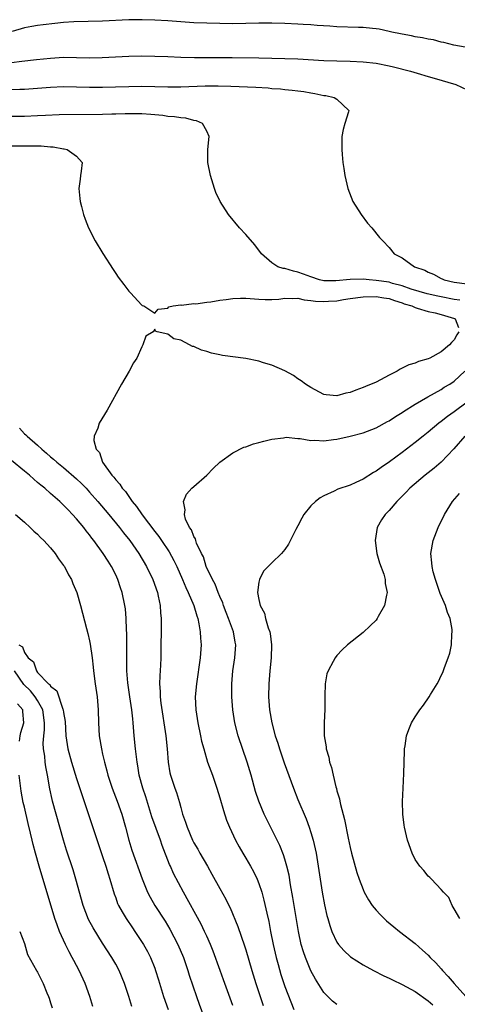
# Model space of a CAD drawing. Units: inches. Extents: x 2604000 to 2607000, y 1533000 to 1536000.
# Drawn here: x 2605022 to 2605089, y 1535144 to 1535295 of the extents above; entities that cross this region are included whole.
import ezdxf

# ---------------------------------------------------------------- set-up
doc = ezdxf.new("R2010")
doc.units = ezdxf.units.IN
doc.header["$MEASUREMENT"] = 0
doc.layers.add('LD26041533_2ft', color=112, linetype='Continuous')

msp = doc.modelspace()

# ---------------------------------------------------------------- linework, layer by layer
at = {"layer": 'LD26041533_2ft'}
for points, elevation in [([(2605090.7, 1535290.7), (2605088.93, 1535291), (2605087.42, 1535291.42), (2605087, 1535291.48), (2605085.81, 1535291.81), (2605085, 1535291.91), (2605084.14, 1535292.14), (2605083, 1535292.3), (2605082.45, 1535292.45), (2605081, 1535292.7), (2605080.76, 1535292.76), (2605079.43, 1535293), (2605079, 1535293.11), (2605077.46, 1535293.46), (2605077, 1535293.52), (2605076.45, 1535293.55), (2605075, 1535293.71), (2605074.29, 1535293.71), (2605071, 1535293.81), (2605069.91, 1535293.91), (2605067.97, 1535294.03), (2605067, 1535294.14), (2605065.81, 1535294.19), (2605065, 1535294.25), (2605063, 1535294.34), (2605061, 1535294.4), (2605059, 1535294.4), (2605055, 1535294.31), (2605053, 1535294.32), (2605051, 1535294.37), (2605049, 1535294.45), (2605045, 1535294.77), (2605043, 1535294.87), (2605041.08, 1535294.92), (2605039, 1535294.9), (2605035, 1535294.68), (2605030.58, 1535294.58), (2605029, 1535294.48), (2605027.65, 1535294.35), (2605025.85, 1535294.15), (2605025, 1535294.01), (2605024.1, 1535293.9), (2605023, 1535293.66), (2605021.09, 1535293.09)], 7380), ([(2605021, 1535288.33), (2605022.56, 1535288.56), (2605024.81, 1535288.81), (2605027, 1535289.03), (2605029, 1535289.17), (2605031, 1535289.14), (2605033, 1535289.08), (2605034.9, 1535289.1), (2605039, 1535289.3), (2605041, 1535289.35), (2605043, 1535289.33), (2605045, 1535289.25), (2605047, 1535289.15), (2605049.1, 1535289.1), (2605052.88, 1535289.12), (2605054.89, 1535289.11), (2605059, 1535289.08), (2605061, 1535289.04), (2605065, 1535288.9), (2605069, 1535288.65), (2605071, 1535288.59), (2605073, 1535288.55), (2605075, 1535288.46), (2605077, 1535288.25), (2605079, 1535287.86), (2605079.69, 1535287.69), (2605082.31, 1535287), (2605083.31, 1535286.69), (2605085, 1535286.2), (2605085.95, 1535285.95), (2605089.25, 1535285), (2605091, 1535284.16)], 7378), ([(2605021, 1535284.21), (2605022.26, 1535284.26), (2605023, 1535284.27), (2605025, 1535284.41), (2605027, 1535284.57), (2605029, 1535284.65), (2605031, 1535284.63), (2605033, 1535284.58), (2605035, 1535284.57), (2605041, 1535284.7), (2605043, 1535284.69), (2605045, 1535284.64), (2605047, 1535284.64), (2605050.77, 1535284.77), (2605052.76, 1535284.76), (2605054.71, 1535284.71), (2605058.55, 1535284.55), (2605060.44, 1535284.44), (2605061, 1535284.38), (2605062.3, 1535284.3), (2605063, 1535284.22), (2605064.13, 1535284.13), (2605065, 1535284), (2605065.9, 1535283.9), (2605067, 1535283.68), (2605067.61, 1535283.61), (2605069, 1535283.3), (2605069.27, 1535283.27), (2605070.57, 1535283), (2605071, 1535282.71), (2605072.82, 1535281), (2605072.78, 1535280.78), (2605072.2, 1535279), (2605071.95, 1535278.05), (2605071.74, 1535277), (2605071.72, 1535275), (2605071.77, 1535274.23), (2605071.91, 1535273), (2605072.07, 1535272.07), (2605072.21, 1535271), (2605072.66, 1535269), (2605073.44, 1535267), (2605074.72, 1535265), (2605075.7, 1535263.7), (2605076.37, 1535263), (2605077.52, 1535261.52), (2605078.03, 1535261), (2605079, 1535259.95), (2605079.79, 1535259), (2605081, 1535258.39), (2605082.9, 1535257), (2605084.48, 1535256.48), (2605085, 1535256.18), (2605085.85, 1535255.85), (2605087, 1535255.22), (2605087.16, 1535255.16), (2605087.45, 1535255), (2605089, 1535254.65), (2605091, 1535254.38)], 7376), ([(2605089.89, 1535251.89), (2605089, 1535251.99), (2605087, 1535252.4), (2605086.49, 1535252.49), (2605084.84, 1535252.84), (2605082.41, 1535253.59), (2605081, 1535254.1), (2605079.54, 1535254.46), (2605079, 1535254.62), (2605077, 1535254.92), (2605075.92, 1535255), (2605075, 1535255.1), (2605073, 1535255.04), (2605070.84, 1535254.84), (2605069, 1535254.87), (2605068.32, 1535255), (2605067, 1535255.44), (2605065.88, 1535255.88), (2605065, 1535256.19), (2605064.31, 1535256.31), (2605063, 1535256.72), (2605062.74, 1535256.74), (2605061.92, 1535257), (2605061, 1535257.62), (2605059.41, 1535259), (2605058.37, 1535260.37), (2605057, 1535261.96), (2605056, 1535263), (2605054.33, 1535265), (2605053.04, 1535267), (2605052.4, 1535268.4), (2605052.16, 1535269), (2605051.55, 1535271), (2605051.17, 1535273), (2605051.15, 1535275), (2605051.34, 1535277), (2605051, 1535277.82), (2605050.36, 1535279), (2605049.4, 1535279.4), (2605049, 1535279.47), (2605047.79, 1535279.79), (2605047, 1535279.84), (2605046.02, 1535280.03), (2605045, 1535280.08), (2605044.22, 1535280.22), (2605043, 1535280.3), (2605042.39, 1535280.39), (2605041, 1535280.45), (2605040.48, 1535280.49), (2605039, 1535280.45), (2605038.47, 1535280.47), (2605037, 1535280.4), (2605036.4, 1535280.4), (2605035, 1535280.35), (2605028.31, 1535280.31), (2605026.23, 1535280.23), (2605025, 1535280.15), (2605023, 1535280.05), (2605021, 1535280.06)], 7374), ([(2605021, 1535275.57), (2605023, 1535275.55), (2605023.57, 1535275.57), (2605025, 1535275.54), (2605025.54, 1535275.54), (2605027, 1535275.4), (2605027.39, 1535275.39), (2605029, 1535275.11), (2605029.1, 1535275.1), (2605029.54, 1535275), (2605031, 1535274), (2605031.83, 1535273), (2605031.7, 1535271.7), (2605031.59, 1535271), (2605031.55, 1535270.45), (2605031.34, 1535269), (2605031.47, 1535267.47), (2605031.54, 1535267), (2605031.75, 1535266.25), (2605032.06, 1535265), (2605032.29, 1535264.29), (2605032.82, 1535263), (2605033.84, 1535261), (2605035.04, 1535259.04), (2605036.6, 1535256.6), (2605037, 1535255.95), (2605037.4, 1535255.4), (2605038.27, 1535254.27), (2605039, 1535253.24), (2605039.28, 1535253), (2605041, 1535251.13), (2605041.08, 1535251.08), (2605041.34, 1535251), (2605043, 1535249.9), (2605043.52, 1535250.49), (2605045, 1535250.65), (2605045.15, 1535250.85), (2605045.85, 1535251), (2605047, 1535251.15), (2605047.11, 1535251.11), (2605049, 1535251.37), (2605049.32, 1535251.32), (2605051, 1535251.59), (2605051.61, 1535251.61), (2605053, 1535251.89), (2605053.97, 1535251.97), (2605055, 1535252.15), (2605056.16, 1535252.16), (2605057, 1535252.2), (2605059, 1535252.04), (2605059.99, 1535251.99), (2605061, 1535251.97), (2605062.05, 1535252.05), (2605063, 1535252.16), (2605064.12, 1535252.12), (2605065, 1535252.16), (2605065.94, 1535251.94), (2605067, 1535251.85), (2605067.72, 1535251.72), (2605069, 1535251.66), (2605069.7, 1535251.7), (2605071, 1535251.8), (2605071.98, 1535251.98), (2605073, 1535252.13), (2605075, 1535252.41), (2605077, 1535252.44), (2605078.22, 1535252.22), (2605079, 1535252.12), (2605079.82, 1535251.82), (2605081, 1535251.48), (2605081.34, 1535251.34), (2605082.5, 1535251), (2605083, 1535250.73), (2605083.33, 1535250.67), (2605085, 1535250.12), (2605086.08, 1535249.92), (2605087, 1535249.68), (2605089.05, 1535249.05), (2605089.16, 1535249), (2605089.67, 1535247.67)], 7372), ([(2605089.74, 1535247), (2605089.43, 1535246.57), (2605089, 1535245.78), (2605088.6, 1535245.4), (2605088.3, 1535245), (2605087, 1535243.96), (2605085.27, 1535243), (2605085, 1535242.87), (2605083.52, 1535242.48), (2605083, 1535242.22), (2605082.03, 1535241.97), (2605081, 1535241.45), (2605080.71, 1535241.29), (2605080.24, 1535241), (2605079, 1535240.38), (2605077, 1535239.3), (2605075.39, 1535238.61), (2605075, 1535238.45), (2605073.92, 1535238.08), (2605073, 1535237.71), (2605072.38, 1535237.62), (2605071, 1535237.21), (2605069.35, 1535237.35), (2605069, 1535237.42), (2605067, 1535238.46), (2605066.18, 1535239), (2605065.51, 1535239.51), (2605065, 1535239.83), (2605064.31, 1535240.31), (2605063, 1535241.02), (2605061, 1535241.9), (2605059.73, 1535242.27), (2605059, 1535242.51), (2605057, 1535242.92), (2605053.41, 1535243.41), (2605053, 1535243.5), (2605051.73, 1535243.73), (2605051, 1535244), (2605050.18, 1535244.18), (2605049, 1535244.76), (2605048.79, 1535244.79), (2605048.35, 1535245), (2605047, 1535245.73), (2605045.95, 1535245.95), (2605045, 1535246.66), (2605043.36, 1535247), (2605043.14, 1535247.14), (2605043, 1535247.43), (2605042.77, 1535247), (2605041.64, 1535246.36), (2605041.18, 1535245), (2605041, 1535244.72), (2605040.24, 1535243), (2605039.75, 1535242.25), (2605039.08, 1535241), (2605037.88, 1535239), (2605035.69, 1535235), (2605034.48, 1535233), (2605034.24, 1535232.24), (2605033.7, 1535231), (2605033.64, 1535230.36), (2605034.02, 1535229), (2605034.51, 1535228.51), (2605034.96, 1535227), (2605036.39, 1535225), (2605036.71, 1535224.71), (2605037, 1535224.28), (2605037.66, 1535223.66), (2605037.98, 1535223), (2605038.49, 1535222.49), (2605039, 1535221.73), (2605039.52, 1535221), (2605040.21, 1535220.21), (2605041.08, 1535218.92), (2605043, 1535216.4), (2605043.61, 1535215.61), (2605044.02, 1535215), (2605045.24, 1535213.24), (2605045.93, 1535211.93), (2605046.38, 1535211), (2605047.27, 1535209), (2605047.76, 1535207.76), (2605048.16, 1535207), (2605049.01, 1535205), (2605049.45, 1535203.45), (2605049.61, 1535203), (2605049.8, 1535202.2), (2605050, 1535201), (2605050.03, 1535200.03), (2605050.13, 1535199), (2605049.98, 1535197), (2605049.41, 1535193), (2605049.22, 1535191), (2605049.29, 1535189), (2605049.61, 1535187), (2605050.04, 1535185), (2605050.19, 1535184.19), (2605050.52, 1535183), (2605051.13, 1535181), (2605051.88, 1535179), (2605052.56, 1535177), (2605053, 1535175.51), (2605053.55, 1535173.55), (2605054.05, 1535172.05), (2605054.48, 1535171), (2605055.42, 1535169), (2605055.97, 1535167.97), (2605056.53, 1535167), (2605057, 1535166.24), (2605057.73, 1535165), (2605058.19, 1535164.19), (2605058.75, 1535163), (2605059, 1535162.37), (2605059.44, 1535161), (2605059.78, 1535159.78), (2605060.2, 1535157.8), (2605060.51, 1535156.51), (2605060.79, 1535155), (2605061.19, 1535153), (2605061.65, 1535151), (2605061.94, 1535149.94), (2605062.39, 1535148.39), (2605063, 1535146.55), (2605064.38, 1535143)], 7372), ([(2605071, 1535143.79), (2605070.32, 1535144.32), (2605069, 1535145.65), (2605067.68, 1535147.68), (2605067, 1535148.95), (2605066.15, 1535151), (2605065.85, 1535151.85), (2605065.51, 1535153), (2605065.07, 1535155), (2605064.2, 1535160.2), (2605063.86, 1535162.14), (2605063.63, 1535163.63), (2605063.31, 1535165), (2605063, 1535166.07), (2605062.77, 1535166.77), (2605062.2, 1535168.2), (2605061, 1535170.65), (2605059.82, 1535173), (2605058.98, 1535175), (2605058.49, 1535176.49), (2605057.79, 1535179), (2605057.2, 1535181), (2605055.83, 1535185), (2605055.31, 1535187), (2605055, 1535189), (2605054.86, 1535191), (2605054.86, 1535193), (2605055.02, 1535195), (2605055.32, 1535197), (2605055.45, 1535199), (2605055.37, 1535199.37), (2605055.08, 1535201), (2605054.35, 1535203), (2605053.96, 1535203.96), (2605053.57, 1535205), (2605053.44, 1535205.44), (2605053, 1535206.42), (2605052.76, 1535207), (2605052.28, 1535208.28), (2605051.86, 1535209), (2605050.92, 1535211), (2605050.49, 1535212.49), (2605050.19, 1535213), (2605049.42, 1535214.58), (2605049.3, 1535215), (2605049.25, 1535215.25), (2605049, 1535215.62), (2605048.65, 1535216.65), (2605048.36, 1535217), (2605047.74, 1535218.26), (2605047.55, 1535219), (2605047.68, 1535219.68), (2605047.43, 1535221), (2605047.9, 1535222.1), (2605048.7, 1535223), (2605049, 1535223.29), (2605050.99, 1535225.01), (2605051.97, 1535226.03), (2605053, 1535227.04), (2605055, 1535228.47), (2605056.7, 1535229.3), (2605057, 1535229.38), (2605058.18, 1535229.82), (2605059, 1535230.03), (2605059.75, 1535230.25), (2605061, 1535230.55), (2605062.77, 1535230.77), (2605063, 1535230.81), (2605063.17, 1535230.83), (2605065, 1535230.67), (2605065.33, 1535230.67), (2605067, 1535230.36), (2605067.59, 1535230.41), (2605069, 1535230.29), (2605070.47, 1535230.47), (2605071, 1535230.55), (2605073, 1535230.99), (2605075, 1535231.53), (2605077, 1535232.3), (2605078.76, 1535233.24), (2605079, 1535233.35), (2605079.98, 1535234.02), (2605081, 1535234.62), (2605081.22, 1535234.78), (2605083, 1535235.92), (2605084.94, 1535237.06), (2605087, 1535238.18), (2605087.49, 1535238.51), (2605088.33, 1535239), (2605089, 1535239.44), (2605090.66, 1535241)], 7374), ([(2605091, 1535236.21), (2605089, 1535234.74), (2605087.97, 1535234.03), (2605087, 1535233.25), (2605086.65, 1535233), (2605085, 1535231.6), (2605084.22, 1535231), (2605083, 1535230.01), (2605081, 1535228.49), (2605079.06, 1535227.06), (2605077.78, 1535226.22), (2605077, 1535225.61), (2605076.59, 1535225.41), (2605075, 1535224.4), (2605073.88, 1535223.88), (2605073, 1535223.51), (2605071.14, 1535222.86), (2605070.57, 1535222.57), (2605069, 1535221.85), (2605068.44, 1535221.56), (2605067.69, 1535221), (2605067, 1535220.29), (2605065.89, 1535219), (2605065.58, 1535218.42), (2605065, 1535217.27), (2605064.66, 1535216.66), (2605063.56, 1535214.44), (2605063, 1535213.59), (2605062.47, 1535213), (2605061, 1535211.57), (2605059.72, 1535210.28), (2605059.09, 1535209), (2605059, 1535208.62), (2605058.81, 1535207), (2605059, 1535205.93), (2605059.18, 1535205), (2605059.84, 1535203.84), (2605060, 1535203), (2605060.42, 1535201.58), (2605060.66, 1535201), (2605060.72, 1535200.72), (2605060.95, 1535199), (2605060.91, 1535197), (2605060.68, 1535195), (2605060.51, 1535193), (2605060.5, 1535191), (2605060.65, 1535189), (2605060.97, 1535187), (2605061.52, 1535185), (2605061.9, 1535183.9), (2605062.17, 1535183), (2605062.88, 1535180.88), (2605064.33, 1535177), (2605065, 1535175.26), (2605066.26, 1535172.26), (2605066.74, 1535171), (2605067, 1535170.19), (2605067.35, 1535169), (2605067.66, 1535167.66), (2605067.78, 1535167), (2605068.11, 1535165), (2605068.74, 1535161), (2605069.08, 1535159.08), (2605069.45, 1535157.45), (2605069.57, 1535157), (2605069.9, 1535155.9), (2605070.22, 1535155), (2605071, 1535153.37), (2605071.25, 1535153), (2605072.06, 1535152.06), (2605073.08, 1535151.08), (2605075, 1535149.87), (2605076.61, 1535149), (2605078.2, 1535148.2), (2605079, 1535147.83), (2605079.55, 1535147.55), (2605081, 1535146.86), (2605083, 1535145.77), (2605085, 1535144.36), (2605085.71, 1535143.71)], 7376), ([(2605022.23, 1535232.23), (2605023, 1535231.38), (2605023.22, 1535231.22), (2605023.39, 1535231), (2605025, 1535229.61), (2605025.64, 1535229), (2605026.39, 1535228.39), (2605027, 1535227.82), (2605027.46, 1535227.46), (2605027.95, 1535227), (2605029, 1535226.18), (2605031, 1535224.47), (2605031.74, 1535223.74), (2605032.45, 1535223), (2605033, 1535222.41), (2605034.27, 1535221), (2605035.97, 1535219), (2605037.59, 1535217), (2605038.19, 1535216.19), (2605039.15, 1535215), (2605040.56, 1535213), (2605041.76, 1535211), (2605042.7, 1535209), (2605043.4, 1535207), (2605043.53, 1535206.47), (2605043.84, 1535205), (2605043.89, 1535203.89), (2605043.99, 1535203), (2605044, 1535202), (2605043.97, 1535201), (2605043.95, 1535199), (2605043.92, 1535198.08), (2605043.92, 1535197), (2605043.87, 1535195.87), (2605043.76, 1535194.24), (2605043.73, 1535193), (2605043.83, 1535191.83), (2605043.85, 1535191), (2605043.96, 1535190.04), (2605044.72, 1535185), (2605044.9, 1535183), (2605045.04, 1535181), (2605045.33, 1535179.33), (2605045.41, 1535179), (2605046.08, 1535177), (2605046.32, 1535176.32), (2605046.8, 1535174.8), (2605047, 1535174), (2605047.29, 1535173), (2605047.75, 1535171.75), (2605047.96, 1535171), (2605048.8, 1535169), (2605049, 1535168.6), (2605049.6, 1535167.6), (2605049.92, 1535167), (2605051.09, 1535165), (2605051.78, 1535163.78), (2605053, 1535161.58), (2605053.94, 1535159.94), (2605054.38, 1535159), (2605054.6, 1535158.6), (2605055.78, 1535155.78), (2605056.79, 1535152.79), (2605057, 1535152.15), (2605057.93, 1535149), (2605058.55, 1535147), (2605059.64, 1535143.64)], 7370), ([(2605090.62, 1535231), (2605088.95, 1535229.05), (2605087, 1535227.02), (2605085.92, 1535226.08), (2605084.55, 1535225), (2605082.19, 1535223), (2605081.61, 1535222.39), (2605080.61, 1535221.39), (2605080.17, 1535221), (2605079, 1535219.62), (2605078.42, 1535219), (2605077.85, 1535218.15), (2605077.19, 1535217), (2605076.84, 1535215), (2605077.12, 1535213), (2605077.55, 1535211.55), (2605078.18, 1535209.82), (2605078.41, 1535209), (2605078.42, 1535208.42), (2605078.72, 1535207), (2605078.6, 1535206.6), (2605078.31, 1535205), (2605077.34, 1535203.34), (2605077.16, 1535203), (2605077, 1535202.79), (2605076.12, 1535201.88), (2605075, 1535200.88), (2605072.64, 1535199), (2605071.79, 1535198.21), (2605071, 1535197.33), (2605070.72, 1535197), (2605070.41, 1535196.41), (2605069.62, 1535195), (2605069.46, 1535194.54), (2605069.17, 1535193), (2605069.14, 1535191.14), (2605069.12, 1535191), (2605069.11, 1535189.11), (2605069.01, 1535186.99), (2605069.04, 1535185), (2605069.33, 1535183.33), (2605069.35, 1535183), (2605069.74, 1535181.74), (2605069.87, 1535181), (2605070.17, 1535180.17), (2605070.4, 1535179), (2605070.83, 1535177.17), (2605070.92, 1535176.92), (2605071, 1535176.58), (2605071.36, 1535175.36), (2605071.42, 1535175), (2605071.52, 1535174.48), (2605072.17, 1535172.17), (2605072.7, 1535169.3), (2605073, 1535167.88), (2605073.22, 1535167), (2605074.06, 1535164.06), (2605074.42, 1535163), (2605075, 1535161.41), (2605075.19, 1535161), (2605075.83, 1535159.83), (2605076.42, 1535159), (2605077, 1535158.28), (2605077.61, 1535157.61), (2605078.63, 1535156.63), (2605079.71, 1535155.71), (2605080.6, 1535155), (2605083, 1535153.13), (2605084.14, 1535152.14), (2605085, 1535151.36), (2605085.32, 1535151), (2605086.17, 1535150.17), (2605087, 1535149.27), (2605087.23, 1535149), (2605088.09, 1535148.09), (2605089, 1535147), (2605090.81, 1535145)], 7378), ([(2605055, 1535143.61), (2605053.56, 1535147.56), (2605053.03, 1535149), (2605051.97, 1535151.97), (2605051.55, 1535153), (2605051, 1535154.27), (2605050.67, 1535155), (2605050.12, 1535156.12), (2605047.4, 1535161), (2605045.89, 1535163.89), (2605045.41, 1535165), (2605045.27, 1535165.27), (2605044.16, 1535168.16), (2605043.88, 1535169), (2605042.57, 1535172.57), (2605041.63, 1535175.63), (2605041.18, 1535177), (2605040.63, 1535179), (2605040.4, 1535180.4), (2605040.28, 1535181), (2605040.06, 1535183), (2605039.86, 1535185), (2605039.7, 1535187), (2605039.62, 1535187.62), (2605039.49, 1535189), (2605039.18, 1535191), (2605038.87, 1535193.13), (2605038.73, 1535195), (2605038.7, 1535197), (2605038.69, 1535200.69), (2605038.65, 1535201.35), (2605038.62, 1535203), (2605038.49, 1535204.49), (2605038.42, 1535205), (2605037.99, 1535207), (2605037.73, 1535207.73), (2605037.35, 1535209), (2605037, 1535209.74), (2605036.37, 1535211), (2605035.82, 1535211.82), (2605035.09, 1535213), (2605033.65, 1535215), (2605033.36, 1535215.36), (2605033, 1535215.87), (2605032.48, 1535216.48), (2605032.1, 1535217), (2605031, 1535218.31), (2605030.37, 1535219), (2605029.69, 1535219.69), (2605029, 1535220.43), (2605028.7, 1535220.7), (2605028.41, 1535221), (2605027, 1535222.21), (2605026.11, 1535223), (2605025.49, 1535223.49), (2605025, 1535223.92), (2605024.4, 1535224.4), (2605023.76, 1535225), (2605023, 1535225.65), (2605021, 1535227.25)], 7368), ([(2605089.87, 1535157), (2605089, 1535158.48), (2605088.7, 1535159), (2605088.19, 1535160.19), (2605087.38, 1535161), (2605087, 1535161.44), (2605085.51, 1535163), (2605085.28, 1535163.28), (2605085, 1535163.49), (2605084.34, 1535164.34), (2605083.71, 1535165), (2605083, 1535166.04), (2605082.53, 1535167), (2605081.83, 1535169), (2605081.36, 1535171), (2605081.33, 1535171.33), (2605081.11, 1535173), (2605081.08, 1535174.92), (2605081.18, 1535177), (2605081.26, 1535179.26), (2605081.35, 1535182.65), (2605081.38, 1535183), (2605081.47, 1535183.47), (2605081.69, 1535185), (2605082.02, 1535185.98), (2605082.45, 1535187), (2605083, 1535187.91), (2605083.71, 1535189), (2605084.28, 1535189.72), (2605085.15, 1535191), (2605085.35, 1535191.35), (2605086.39, 1535193), (2605086.62, 1535193.38), (2605087, 1535194.26), (2605087.24, 1535194.76), (2605087.52, 1535195.52), (2605088.1, 1535197), (2605088.32, 1535197.68), (2605088.58, 1535199), (2605088.64, 1535200.64), (2605088.7, 1535201), (2605088.69, 1535201.31), (2605088.37, 1535203), (2605087.96, 1535203.96), (2605087.67, 1535205), (2605086.87, 1535206.87), (2605086.14, 1535209), (2605085.8, 1535210.2), (2605085.6, 1535211), (2605085.58, 1535211.58), (2605085.43, 1535213), (2605085.8, 1535215), (2605086.55, 1535217), (2605087.52, 1535219), (2605088.77, 1535221), (2605089.8, 1535222.2)], 7380), ([(2605021.6, 1535219), (2605023, 1535217.83), (2605023.87, 1535217), (2605024.42, 1535216.42), (2605025, 1535215.97), (2605025.45, 1535215.45), (2605025.95, 1535215), (2605027, 1535213.87), (2605027.69, 1535213), (2605028.19, 1535212.19), (2605029, 1535211.18), (2605029.12, 1535211), (2605029.73, 1535209.73), (2605030.2, 1535209), (2605030.41, 1535208.41), (2605031.04, 1535207), (2605031.58, 1535205), (2605032.5, 1535201.5), (2605032.72, 1535200.72), (2605033, 1535199.59), (2605033.1, 1535199.1), (2605033.41, 1535197), (2605033.56, 1535195.56), (2605033.61, 1535195), (2605033.84, 1535193), (2605034.13, 1535191), (2605034.33, 1535189), (2605034.38, 1535187), (2605034.47, 1535185), (2605034.8, 1535183), (2605035, 1535182.2), (2605035.28, 1535181), (2605035.65, 1535179.65), (2605035.8, 1535179), (2605036.46, 1535177), (2605037.23, 1535175), (2605037.92, 1535173), (2605038.5, 1535171), (2605039.03, 1535169), (2605039.48, 1535167.48), (2605041.06, 1535163.06), (2605041.91, 1535161), (2605042.28, 1535160.28), (2605043.03, 1535159), (2605044.59, 1535156.59), (2605045.34, 1535155.34), (2605046.55, 1535153), (2605047.4, 1535151), (2605048.11, 1535149), (2605048.31, 1535148.31), (2605049.4, 1535145), (2605049.82, 1535143.82), (2605050.91, 1535140.91)], 7366), ([(2605022.14, 1535199), (2605022.66, 1535198.66), (2605023, 1535197.79), (2605023.58, 1535197), (2605024.36, 1535196.36), (2605024.81, 1535195), (2605025, 1535194.76), (2605026.7, 1535193), (2605026.88, 1535192.88), (2605027, 1535192.66), (2605027.94, 1535191.94), (2605028.9, 1535189.1), (2605028.95, 1535189), (2605029, 1535188.59), (2605029.24, 1535187.24), (2605029.36, 1535185), (2605029.66, 1535183), (2605030.21, 1535181), (2605031, 1535178.45), (2605031.84, 1535175.84), (2605032.73, 1535173.27), (2605035, 1535166.49), (2605035.48, 1535165), (2605035.82, 1535163.82), (2605036.11, 1535163), (2605036.76, 1535160.76), (2605037, 1535160.15), (2605037.3, 1535159.3), (2605037.44, 1535159), (2605037.98, 1535157.98), (2605038.59, 1535157), (2605039.56, 1535155.56), (2605039.96, 1535155), (2605041.28, 1535153), (2605041.9, 1535151.9), (2605042.35, 1535151), (2605043, 1535149.36), (2605043.13, 1535149), (2605043.58, 1535147.58), (2605044.36, 1535145), (2605045.04, 1535143)], 7364), ([(2605039.48, 1535143.48), (2605039.01, 1535145), (2605038.34, 1535147), (2605037.52, 1535149), (2605037, 1535149.98), (2605036.43, 1535151), (2605035, 1535153.2), (2605033.53, 1535155.53), (2605032.84, 1535156.84), (2605032, 1535159), (2605030.89, 1535163), (2605030.45, 1535164.45), (2605029.46, 1535167.46), (2605028.98, 1535168.98), (2605027.31, 1535175), (2605027.25, 1535175.25), (2605026.9, 1535176.9), (2605026.54, 1535179), (2605026.26, 1535180.26), (2605026.17, 1535181), (2605026.1, 1535181.9), (2605025.92, 1535183), (2605025.87, 1535183.87), (2605025.94, 1535185), (2605026.06, 1535185.94), (2605026.07, 1535187), (2605025.82, 1535189), (2605025, 1535190.43), (2605024.65, 1535191), (2605023.9, 1535191.9), (2605022.9, 1535192.9), (2605021.46, 1535195)], 7362), ([(2605022.21, 1535184.21), (2605022.32, 1535185), (2605022.45, 1535185.55), (2605022.91, 1535187), (2605022.74, 1535188.74), (2605022.75, 1535189), (2605021.91, 1535189.91)], 7360), ([(2605033.49, 1535143.49), (2605033.01, 1535145), (2605032.3, 1535147), (2605031.39, 1535149), (2605030.55, 1535150.55), (2605030.33, 1535151), (2605029.85, 1535151.85), (2605029.29, 1535153), (2605028.39, 1535155), (2605028, 1535156), (2605027.67, 1535157), (2605025.23, 1535165), (2605024.67, 1535167), (2605024.33, 1535168.33), (2605024.16, 1535169), (2605023.93, 1535170.07), (2605023.55, 1535171.55), (2605023, 1535174.06), (2605022.81, 1535174.81), (2605022.5, 1535176.5), (2605022.15, 1535179)], 7360), ([(2605022.25, 1535155), (2605023, 1535153.15), (2605023.47, 1535151.47), (2605024.83, 1535149), (2605024.91, 1535148.91), (2605025, 1535148.75), (2605025.84, 1535147), (2605026.42, 1535145.58), (2605026.69, 1535145), (2605026.77, 1535144.77), (2605027, 1535144.02), (2605027.25, 1535143.25)], 7358)]:
    msp.add_lwpolyline(points, dxfattribs=dict(at, elevation=elevation))

doc.saveas('drawing.dxf')
